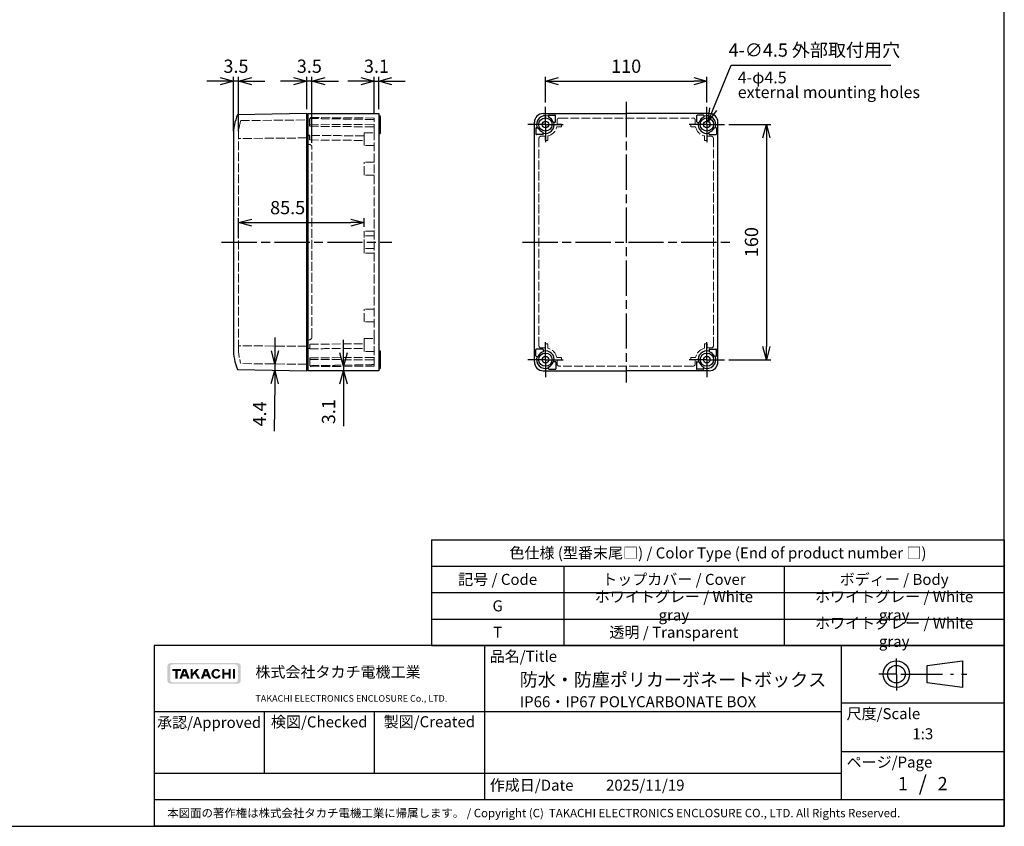
# Model space of a CAD drawing. Units: millimetres. Extents: x 0 to 2458, y -1 to 840.
# Drawn here: x 538 to 1209, y 0 to 549 of the extents above; entities that cross this region are included whole.
import ezdxf
from ezdxf.enums import TextEntityAlignment as Align

# ---------------------------------------------------------------- set-up
doc = ezdxf.new("R2010")
doc.units = ezdxf.units.MM
doc.header["$LTSCALE"] = 2
for name, pattern in [('AM_ISO02W050x2', [3.75, 3, -0.75]), ('AM_ISO08W050', [18, 12, -1.5, 3, -1.5]), ('AM_ISO08W050x2', [9, 6, -0.75, 1.5, -0.75]), ('gen7a', [6.875, 4.75, -0.875, 0.375, -0.875])]:
    doc.linetypes.add(name, pattern=pattern)
doc.layers.add('7A', color=4, linetype='gen7a')
doc.layers.add('RAHM2', color=1, linetype='Continuous')
for name, color, linetype, lineweight in [('AM_5', 3, 'Continuous', 25), ('AM_7', 4, 'AM_ISO08W050', 25), ('AM_8', 1, 'Continuous', 25), ('ﾄｯﾌﾟｶﾊﾞｰ', 7, 'Continuous', 25), ('ﾄｯﾌﾟｶﾊﾞｰ0', 7, 'AM_ISO02W050x2', 13), ('ﾎﾞﾃﾞｨｰ', 2, 'Continuous', 25), ('ﾎﾞﾃﾞｨｰ0', 2, 'AM_ISO02W050x2', 13)]:
    doc.layers.add(name, color=color, linetype=linetype, lineweight=lineweight)
doc.styles.add('Note Text (TK)', font='MS PGothic.ttf')
doc.styles.get("Standard").update_dxf_attribs({"font": 'ISOCP.SHX', "bigfont": 'EXTFONT.SHX'})
doc.styles.add('takachi1', font='MS PGothic.ttf', dxfattribs={"height": 2.5})
doc.dimstyles.new('AM_ISO$0', dxfattribs={"dimtxt": 3.5, "dimasz": 2.5, "dimexe": 1, "dimexo": 1, "dimgap": 1.5, "dimtad": 1, "dimdsep": 46, "dimtxsty": 'STANDARD', "dimblk": 'OPEN30', "dimcen": 0, "dimclrd": 3, "dimclre": 3, "dimclrt": 2, "dimadec": 0, "dimazin": 2, "dimtp": 0.1, "dimtm": 0.1, "dimtfac": 0.71, "dimtmove": 0, "dimatfit": 3, "dimldrblk": 'OPEN30', "dimfxl": 1, "dimlwd": -1, "dimlwe": -1, "dimarcsym": 0})
doc.dimstyles.new('AM_ISO$3', dxfattribs={"dimtxt": 3.5, "dimasz": 2.5, "dimexe": 1, "dimexo": 1, "dimgap": 1.5, "dimtad": 1, "dimtoh": 1, "dimdsep": 46, "dimtxsty": 'STANDARD', "dimblk": 'OPEN30', "dimcen": 0, "dimclrd": 3, "dimclre": 3, "dimclrt": 2, "dimadec": 0, "dimazin": 2, "dimtp": 0.1, "dimtm": 0.1, "dimtfac": 0.71, "dimtofl": 0, "dimtmove": 0, "dimatfit": 0, "dimldrblk": 'OPEN30', "dimfxl": 1, "dimlwd": -1, "dimlwe": -1, "dimarcsym": 0})

# ---------------------------------------------------------------- blocks, each defined once
blk = doc.blocks.new('TK-A3')
blk.add_lwpolyline([(0, 0), (403, 0), (403, 280), (0, 280.0000000000001)], close=True)
blk = doc.blocks.new('A$C0FAF06CF')
at = {"layer": 'AM_8'}
h = blk.add_hatch(color=1, dxfattribs=at)
edge = h.paths.add_edge_path()
edge.add_line((-8.013599999999968, -2.41150000000041), (8.013600000000068, -2.411500000000414))
edge.add_arc((8.013600000000054, -1.773380000000512), 0.6381199999999012, 270, 360)
edge.add_line((8.651719999999955, -1.773380000000512), (8.651719999999967, 1.773379999999486))
edge.add_arc((8.013600000000025, 1.773379999999429), 0.638119999999958, 5.1039e-12, 90.00000000000126)
edge.add_line((8.013599999999997, 2.41149999999939), (-8.013599999999997, 2.411499999999387))
edge.add_arc((-8.013600000000025, 1.773379999999436), 0.638119999999951, 89.99999999999682, 179.9999999999955)
edge.add_line((-8.651719999999983, 1.773379999999486), (-8.651719999999983, -1.773380000000505))
edge.add_arc((-8.013600000000025, -1.773380000000457), 0.638119999999951, 180.0000000000043, 270.0000000000045)
edge = h.paths.add_edge_path(flags=16)
edge.add_line((-7.47193999999996, 2.092439999999486), (7.471940000000017, 2.092439999999479))
edge.add_arc((7.471940000000046, 1.550779999999479), 0.5416600000000003, 7.958078640513122e-13, 90.00000000000148, ccw=False)
edge.add_line((8.013600000000025, 1.550779999999486), (8.013600000000025, -1.550780000000505))
edge.add_arc((7.471940000000017, -1.550780000000502), 0.5416600000000074, 270, 359.99999999999966, ccw=False)
edge.add_line((7.471940000000017, -2.092440000000506), (-7.47193999999996, -2.092440000000513))
edge.add_arc((-7.47193999999996, -1.550780000000505), 0.5416600000000074, 180, 270, ccw=False)
edge.add_line((-8.013599999999968, -1.550780000000505), (-8.013599999999968, 1.550779999999486))
edge.add_arc((-7.47193999999996, 1.550779999999486), 0.5416600000000003, 90, 180, ccw=False)
for points in [[(-5.453699999999969, 0.5935999999994924), (-5.453699999999969, 1.038799999999492), (-7.531299999999987, 1.038799999999492), (-7.531299999999987, 0.5935999999994924), (-6.759619999999983, 0.5935999999994924), (-6.759619999999983, -1.224300000000516), (-6.225379999999972, -1.224300000000516), (-6.225379999999972, 0.5935999999994924)], [(-3.146079999999983, 1.038799999999492), (-3.146079999999983, -1.224300000000516), (-2.671199999999942, -1.224300000000516), (-2.671199999999942, -0.6184186206901412), (-2.193432261217481, -0.1027759420753025), (-1.520149446800417, -1.224300000000516), (-0.9571799999999939, -1.224300000000516), (-1.851807874889658, 0.2659306476478651), (-1.135707252964408, 1.038799999999492), (-1.788279380580377, 1.038799999999492), (-2.671199999999942, 0.085886028951558), (-2.671199999999942, 1.038799999999492)], [(4.304715008555604, 1.038799999999492), (4.304715008555604, -1.224300000000516), (4.775885008555576, -1.224300000000516), (4.775885008555576, -0.315350000000512), (5.829525008555606, -0.315350000000512), (5.829525008555606, -1.224300000000516), (6.300695008555578, -1.224300000000516), (6.300695008555578, 1.038799999999492), (5.829525008555606, 1.038799999999492), (5.829525008555606, 0.1298499999994878), (4.775885008555576, 0.1298499999994878), (4.775885008555576, 1.038799999999492)], [(7.280135008555589, -1.224300000000516), (7.280135008555589, 1.038799999999492), (6.805255008555604, 1.038799999999492), (6.805255008555604, -1.224300000000516)]]:
    blk.add_hatch(color=1, dxfattribs=at).paths.add_polyline_path(points)
h = blk.add_hatch(color=1, dxfattribs=at)
h.paths.add_polyline_path([(-5.264049114754044, -1.224300000000516), (-5.084217508196672, -0.734580000000511), (-4.161102491803262, -0.734580000000511), (-3.981270885245876, -1.224300000000516), (-3.420619999999971, -1.224300000000516), (-4.251659999999958, 1.038799999999492), (-4.993659999999977, 1.038799999999492), (-5.82469999999995, -1.224300000000516)])
h.paths.add_polyline_path([(-4.332759934426206, -0.2671200000005083), (-4.912560065573728, -0.2671200000005083), (-4.622659999999967, 0.5223399999994971)], flags=16)
h = blk.add_hatch(color=1, dxfattribs=at)
h.paths.add_polyline_path([(-0.1961891147540484, -1.224300000000516), (-0.0163575081966769, -0.734580000000511), (0.9067575081967476, -0.734580000000511), (1.086589114754119, -1.224300000000516), (1.64724000000001, -1.224300000000516), (0.8162000000000375, 1.038799999999492), (0.0742000000000189, 1.038799999999492), (-0.7568399999999543, -1.224300000000516)])
h.paths.add_polyline_path([(0.7351000655737892, -0.2671200000005083), (0.1552999344262673, -0.2671200000005083), (0.4452000000000283, 0.5223399999994971)], flags=16)
h = blk.add_hatch(color=1, dxfattribs=at)
edge = h.paths.add_edge_path()
edge.add_ellipse((2.878960000000006, -0.0927500000005264), major_axis=(0, 0.7271600000000495), ratio=0.8673469387754511, start_angle=308.5505407908052, end_angle=246.5820184016549)
edge.add_line((3.469375036740871, -0.3484654247793539), (3.94113500855559, -0.5527900000005097))
edge.add_arc((2.878960000000006, -0.0927500000005122), 1.157520000000026, 38.550540790803325, 336.58201840165333, ccw=False)
edge.add_line((3.784208621486186, 0.6286219454599618), (3.397792961318373, 0.3206961337928842))
blk = doc.blocks.new('TK-仕様書(和英併記)_221115')
for p, q in [((0, 41), (-193, 41)), ((-193, 41), (-193, 0)), ((-118, 41), (-118, 6)), ((-37, 41), (-37, 6)), ((0, 41), (0, 0)), ((-17.5, 36.5), (-9.5, 37.5)), ((-17.5, 32.5), (-17.5, 36.5)), ((-9.5, 37.5), (-9.5, 31.5)), ((-9.5, 31.5), (-17.5, 32.5)), ((-37, 28), (0, 28)), ((-193, 25.99999999999994), (-37, 25.99999999999994)), ((-168.0000000000001, 25.99999999999994), (-168, 12)), ((-143.0000000000001, 25.99999999999994), (-143.0000000000001, 12)), ((-37, 17), (0, 17)), ((-37.00000000000012, 12), (-193, 11.99999999999999)), ((0, 6), (-193, 6)), ((0, 0), (-193, 0))]:
    blk.add_line(p, q)
for radius in [3, 2]:
    blk.add_circle((-24.5, 34.5), radius)
at = {"layer": '7A'}
for p, q in [((-24.5, 34.5), (-24.5, 38.07478664473149)), ((-24.5, 34.5), (-28.5, 34.5)), ((-24.5, 34.5), (-24.5, 30.78991724228479)), ((-23.5, 34.5), (-8.5, 34.5))]:
    blk.add_line(p, q, dxfattribs=at)
at = {"xscale": 0.9599999999999999, "yscale": 0.9599999999999999, "zscale": 0.9599999999999999}
blk.add_blockref('A$C0FAF06CF', (-181.6455717699872, 34.68781725888325), dxfattribs=at)
at = {"attachment_point": 4}
for s, insert, char_height, width in [('{\\fMS PGothic|b0|i0|c128|p50;株式会社タカチ電機工業}', (-170, 35), 2.5, 45.82642997810501), ('{\\fArial|b0|i0|c128|p34;TAKACHI ELECTRONICS ENCLOSURE Co., LTD.}', (-170, 29), 1.5, 47.81805962271846)]:
    blk.add_mtext(s, dxfattribs=dict(at, insert=insert, char_height=char_height, width=width))
at = {"insert": (-190, 3), "char_height": 1.9, "attachment_point": 4}
blk.add_mtext_dynamic_manual_height_columns('{\\fMS PGothic|b0|i0|c128|p50;本図面の著作権は株式会社タカチ電機工業に帰属します。\\fMS PGothic|b0|i0|c0|p50; / Copyright (C)\\~ TAKACHI ELECTRONICS \\fMS PGothic|b0|i0|c128|p50;ENCLOSURE CO., LTD. All Rights Reserved.}', width=170.5389916538464, gutter_width=15, heights=[0], dxfattribs=at)
for tag, height, p in [('品名', 3, (-110, 33.24999999999994)), ('TITLE', 2.5, (-110, 28.24999999999994)), ('型番', 3, (-110, 16.8380177036398))]:
    blk.add_attdef(tag, text='', height=height).set_placement(p, align=Align.MIDDLE_LEFT)
for tag, height, p in [('GEN-TITLE-SCA', 2.5, (-18.5, 20.65051770363984)), ('承認', 2.5, (-180.7195176573868, 16.8380177036398)), ('検図', 2.5, (-155.5000000000001, 16.8380177036398)), ('製図', 2.5, (-130.5000000000001, 16.8380177036398)), ('ページNO.', 3, (-23, 9.29271309525528)), ('総ページ数', 3, (-14, 9.29271309525528)), ('部品サイズ', 2.5, (-155.5, 9)), ('GEN-TITLE-DAT', 2.5, (-81.5, 9))]:
    blk.add_attdef(tag, text='', height=height).set_placement(p, align=Align.MIDDLE)
at = {"layer": 'RAHM2', "char_height": 2.5}
for s, insert, width, attachment_point in [('品名/Title', (-116.8002551371314, 39.80103540727967), 90, 1), ('尺度/Scale', (-35.80025513713144, 26.80103540727967), 20, 1), ('承認/Approved', (-180.5000000000001, 24.8010354072796), 22.21535073038012, 2), ('検図/Checked', (-155.5, 24.92584712714764), 19.85268515870859, 2), ('製図/Created', (-130.5, 24.95800561859733), 19.44564691649168, 2), ('ページ/Page', (-35.80025513713144, 15.80103540727967), 20, 1), ('作成日/Date', (-116.8002551371314, 9), 17.84866863742184, 4)]:
    blk.add_mtext(s, dxfattribs=dict(at, insert=insert, width=width, attachment_point=attachment_point))
at = {"layer": 'RAHM2', "color": 0, "insert": (-18.5, 9.29271309525528), "char_height": 3.5, "width": 4.469919821818734, "attachment_point": 5}
blk.add_mtext('/', dxfattribs=at)
blk = doc.blocks.new('_Open30')
at = {"color": 0, "linetype": 'ByBlock', "lineweight": -2}
for p, q in [((-1, 0.26794919), (0, 0)), ((0, 0), (-1, -0.26794919)), ((0, 0), (-1, 0))]:
    blk.add_line(p, q, dxfattribs=at)
blk = doc.blocks.new('*D98')
at = {"layer": 'AM_5', "color": 3}
for p, q in [((687.5000000000002, 400.49999999996), (687.5000000000002, 413.7866588268387)), ((696.5000000000002, 410.7866588268387), (764.0000000000001, 410.7866588268387)), ((773.0000000000001, 407.9999999999563), (773.0000000000001, 413.7866588268387))]:
    blk.add_line(p, q, dxfattribs=at)
at = {"layer": 'Defpoints', "color": 0}
for p in [(773.0000000000001, 410.7866588268387), (773.0000000000001, 404.9999999999562), (687.5000000000002, 397.49999999996)]:
    blk.add_point(p, dxfattribs=at)
at = {"layer": 'AM_5', "color": 3, "xscale": 9, "yscale": 9, "zscale": 9, "rotation": 180}
blk.add_blockref('_Open30', (687.5000000000002, 410.7866588268387), dxfattribs=at)
at = {"layer": 'AM_5', "color": 3, "xscale": 9, "yscale": 9, "zscale": 9}
blk.add_blockref('_Open30', (773.0000000000001, 410.7866588268387), dxfattribs=at)
at = {"layer": 'AM_5', "color": 2, "insert": (720.975457123015, 419.7866588268387), "char_height": 9, "attachment_point": 5}
blk.add_mtext('85.5', dxfattribs=at)
blk = doc.blocks.new('*D99')
at = {"layer": 'AM_5', "color": 3}
for p, q in [((684.0000000000005, 472.9999999999598), (684.0000000000005, 510.000000000004)), ((687.5000000000002, 472.9999999999598), (687.5000000000002, 510.000000000004)), ((675.0000000000005, 507.000000000004), (666.0000000000005, 507.000000000004)), ((687.5000000000002, 507.000000000004), (684.0000000000005, 507.000000000004)), ((696.5000000000002, 507.000000000004), (705.5000000000002, 507.000000000004))]:
    blk.add_line(p, q, dxfattribs=at)
at = {"layer": 'Defpoints', "color": 0}
for p in [(684.0000000000005, 507.000000000004), (684.0000000000005, 469.9999999999597), (687.5000000000002, 469.9999999999597)]:
    blk.add_point(p, dxfattribs=at)
at = {"layer": 'AM_5', "color": 3, "xscale": 9, "yscale": 9, "zscale": 9}
blk.add_blockref('_Open30', (684.0000000000005, 507.000000000004), dxfattribs=at)
at = {"layer": 'AM_5', "color": 3, "xscale": 9, "yscale": 9, "zscale": 9, "rotation": 180}
blk.add_blockref('_Open30', (687.5000000000002, 507.000000000004), dxfattribs=at)
at = {"layer": 'AM_5', "color": 2, "insert": (685.7500000000003, 516.000000000004), "char_height": 9, "attachment_point": 5}
blk.add_mtext('3.5', dxfattribs=at)
blk = doc.blocks.new('*D100')
at = {"layer": 'AM_5', "color": 3}
for p, q in [((734.0000000000002, 487.9999999999597), (734.0000000000002, 509.9999999999558)), ((737.5, 464.9999999999549), (737.5, 509.9999999999558)), ((725.0000000000002, 506.9999999999558), (716.0000000000002, 506.9999999999558)), ((737.5, 506.9999999999558), (734.0000000000002, 506.9999999999558)), ((746.5000000000001, 506.9999999999558), (755.5000000000001, 506.9999999999558))]:
    blk.add_line(p, q, dxfattribs=at)
at = {"layer": 'Defpoints', "color": 0}
for p in [(734.0000000000002, 506.9999999999558), (734.0000000000002, 484.9999999999597), (737.5, 461.9999999999548)]:
    blk.add_point(p, dxfattribs=at)
at = {"layer": 'AM_5', "color": 3, "xscale": 9, "yscale": 9, "zscale": 9}
blk.add_blockref('_Open30', (734.0000000000002, 506.9999999999558), dxfattribs=at)
at = {"layer": 'AM_5', "color": 3, "xscale": 9, "yscale": 9, "zscale": 9, "rotation": 180}
blk.add_blockref('_Open30', (737.5, 506.9999999999558), dxfattribs=at)
at = {"layer": 'AM_5', "color": 2, "insert": (735.7500000000002, 515.9999999999558), "char_height": 9, "attachment_point": 5}
blk.add_mtext('3.5', dxfattribs=at)
blk = doc.blocks.new('*D101')
at = {"layer": 'AM_5', "color": 3}
for p, q in [((779.9000000000002, 484.899436768356), (779.9000000000002, 509.9999999999558)), ((783, 487.9999999999561), (783, 509.9999999999558)), ((770.9000000000002, 506.9999999999558), (761.9000000000002, 506.9999999999558)), ((779.9000000000002, 506.9999999999558), (783, 506.9999999999558)), ((792.0000000000001, 506.9999999999558), (801.0000000000001, 506.9999999999558))]:
    blk.add_line(p, q, dxfattribs=at)
at = {"layer": 'Defpoints', "color": 0}
for p in [(783, 506.9999999999558), (783, 484.999999999956), (779.9000000000002, 481.899436768356)]:
    blk.add_point(p, dxfattribs=at)
at = {"layer": 'AM_5', "color": 3, "xscale": 9, "yscale": 9, "zscale": 9}
blk.add_blockref('_Open30', (779.9000000000002, 506.9999999999558), dxfattribs=at)
at = {"layer": 'AM_5', "color": 3, "xscale": 9, "yscale": 9, "zscale": 9, "rotation": 180}
blk.add_blockref('_Open30', (783, 506.9999999999558), dxfattribs=at)
at = {"layer": 'AM_5', "color": 2, "insert": (781.45, 515.9999999999558), "char_height": 9, "attachment_point": 5}
blk.add_mtext('3.1', dxfattribs=at)
blk = doc.blocks.new('*D102')
at = {"layer": 'AM_5', "color": 3}
for p, q in [((759.0000000000006, 322.1005632315559), (759.0000000000006, 331.1005632315559)), ((759.0000000000006, 313.1005632315559), (759.0000000000006, 309.9999999999561)), ((759.0000000000006, 300.9999999999561), (759.0000000000006, 272.199999999956))]:
    blk.add_line(p, q, dxfattribs=at)
at = {"layer": 'Defpoints', "color": 0}
for p in [(759.0000000000006, 309.9999999999561), (779.9000000000004, 313.1005632315559), (783.0000000000003, 309.9999999999561)]:
    blk.add_point(p, dxfattribs=at)
at = {"layer": 'AM_5', "color": 3, "xscale": 9, "yscale": 9, "zscale": 9}
for p, rotation in [((759.0000000000006, 313.1005632315559), 270), ((759.0000000000006, 309.9999999999561), 90)]:
    blk.add_blockref('_Open30', p, dxfattribs=dict(at, rotation=rotation))
at = {"layer": 'AM_5', "color": 2, "insert": (750.0000000000006, 282.0999999999558), "char_height": 9, "attachment_point": 5, "rotation": 90}
blk.add_mtext('3.1', dxfattribs=at)
blk = doc.blocks.new('*D103')
at = {"layer": 'AM_5', "color": 3}
for p, q in [((896.5000000000001, 492.4999999999605), (896.5000000000001, 510.000000000004)), ((1006.5, 492.4999999999605), (1006.5, 510.000000000004)), ((905.5000000000003, 507.000000000004), (997.4999999999999, 507.000000000004))]:
    blk.add_line(p, q, dxfattribs=at)
at = {"layer": 'Defpoints', "color": 0}
for p in [(1006.5, 507.000000000004), (896.5000000000001, 489.4999999999605), (1006.5, 489.4999999999605)]:
    blk.add_point(p, dxfattribs=at)
at = {"layer": 'AM_5', "color": 3, "xscale": 9, "yscale": 9, "zscale": 9, "rotation": 180}
blk.add_blockref('_Open30', (896.5000000000001, 507.000000000004), dxfattribs=at)
at = {"layer": 'AM_5', "color": 3, "xscale": 9, "yscale": 9, "zscale": 9}
blk.add_blockref('_Open30', (1006.5, 507.000000000004), dxfattribs=at)
at = {"layer": 'AM_5', "color": 2, "insert": (951.5, 516.000000000004), "char_height": 9, "attachment_point": 5}
blk.add_mtext('110', dxfattribs=at)
blk = doc.blocks.new('*D104')
at = {"layer": 'AM_5', "color": 3}
for p, q in [((1021.5, 477.4999999999607), (1050.000000000006, 477.4999999999607)), ((1047.000000000006, 468.4999999999607), (1047.000000000006, 326.4999999999604)), ((1021.500000000001, 317.4999999999605), (1050.000000000006, 317.4999999999605))]:
    blk.add_line(p, q, dxfattribs=at)
at = {"layer": 'Defpoints', "color": 0}
for p in [(1018.5, 477.4999999999607), (1018.500000000001, 317.4999999999605), (1047.000000000006, 317.4999999999605)]:
    blk.add_point(p, dxfattribs=at)
at = {"layer": 'AM_5', "color": 3, "xscale": 9, "yscale": 9, "zscale": 9}
for p, rotation in [((1047.000000000006, 477.4999999999607), 90), ((1047.000000000006, 317.4999999999605), 270)]:
    blk.add_blockref('_Open30', p, dxfattribs=dict(at, rotation=rotation))
at = {"layer": 'AM_5', "color": 2, "insert": (1038.000000000006, 397.4999999999603), "char_height": 9, "attachment_point": 5, "rotation": 90}
blk.add_mtext('160', dxfattribs=at)
blk = doc.blocks.new('*D89')
at = {"layer": 'AM_5', "color": 3}
for p, q in [((1010.744589982273, 487.918539047409), (1023, 518.0000000000043)), ((1023, 518.0000000000043), (1131.75, 518.0000000000043))]:
    blk.add_line(p, q, dxfattribs=at)
at = {"layer": 'Defpoints', "color": 0}
for p in [(1007.348917996451, 479.5837078094834), (1005.65108200354, 475.4162921905213)]:
    blk.add_point(p, dxfattribs=at)
at = {"layer": 'AM_5', "color": 3, "xscale": 9, "yscale": 9, "zscale": 9, "rotation": 247.8336541779135}
blk.add_blockref('_Open30', (1007.348917996451, 479.5837078094834), dxfattribs=at)
at = {"layer": 'AM_5', "color": 2, "insert": (1079.625, 527.0000000000041), "char_height": 9, "attachment_point": 5}
blk.add_mtext('4-∅4.5 外部取付用穴', dxfattribs=at)
blk = doc.blocks.new('*D90')
at = {"layer": 'AM_5', "color": 3}
for p, q in [((712.3676356434981, 323.5934889230652), (712.4461744629838, 332.5931462306428)), ((712.2890968240127, 314.5938316154877), (712.2506634536396, 310.189803584532)), ((712.172124634154, 301.1901462769544), (711.889384884006, 268.7913799696753))]:
    blk.add_line(p, q, dxfattribs=at)
at = {"layer": 'Defpoints', "color": 0}
for p in [(712.2506634536396, 310.189803584532), (733.9999999999998, 314.4043634338524), (733.9999999999995, 309.9999999999547)]:
    blk.add_point(p, dxfattribs=at)
at = {"layer": 'AM_5', "color": 3, "xscale": 9, "yscale": 9, "zscale": 9}
for p, rotation in [((712.2890968240127, 314.5938316154877), 269.4999999999987), ((712.2506634536396, 310.189803584532), 89.49999999999866)]:
    blk.add_blockref('_Open30', p, dxfattribs=dict(at, rotation=rotation))
at = {"layer": 'AM_5', "color": 2, "insert": (702.9918280417597, 280.5694732890117), "char_height": 9, "attachment_point": 5, "rotation": 89.49999999999868}
blk.add_mtext('4.4', dxfattribs=at)

msp = doc.modelspace()

# ---------------------------------------------------------------- linework, layer by layer
for p, q in [((819, 195), (819, 123)), ((819, 195), (1209, 195)), ((1209, 195), (1209, 123)), ((819, 177), (1209, 177)), ((819, 123), (1209, 123))]:
    msp.add_line(p, q)
at = {"color": 1}
for p, q in [((909, 176.9999999999998), (909, 123)), ((1059, 176.9999999999998), (1059, 123)), ((819, 159), (1209, 159)), ((819, 141), (1209, 141))]:
    msp.add_line(p, q, dxfattribs=at)
at = {"layer": 'AM_7', "linetype": 'AM_ISO08W050x2'}
for p, q in [((896.5000000000001, 477.4999999999606), (896.5000000000001, 489.4999999999605)), ((1006.5, 477.4999999999606), (1006.5, 489.4999999999605)), ((896.5000000000001, 477.4999999999606), (884.5000000000002, 477.4999999999606)), ((896.5000000000001, 477.4999999999606), (908.5000000000002, 477.4999999999606)), ((896.5000000000001, 477.4999999999606), (896.5000000000001, 465.4999999999605)), ((1006.5, 477.4999999999606), (994.5, 477.4999999999606)), ((1006.5, 477.4999999999606), (1018.5, 477.4999999999606)), ((1006.5, 477.4999999999606), (1006.5, 465.4999999999605)), ((896.5000000000001, 317.4999999999603), (896.5000000000001, 329.4999999999601)), ((1006.5, 317.4999999999603), (1006.5, 329.4999999999601)), ((896.5000000000001, 317.4999999999603), (884.5000000000002, 317.4999999999603)), ((896.5000000000001, 317.4999999999603), (908.5000000000002, 317.4999999999603)), ((896.5000000000001, 317.4999999999603), (896.5000000000001, 305.4999999999601)), ((1006.5, 317.4999999999603), (994.5000000000005, 317.4999999999603)), ((1006.5, 317.4999999999603), (1018.5, 317.4999999999603)), ((1006.5, 317.4999999999603), (1006.5, 305.4999999999601))]:
    msp.add_line(p, q, dxfattribs=at)
at = {"layer": 'AM_7'}
for p, q in [((951.5, 492.9999999999605), (951.5, 301.9999999999603)), ((676.0000000000003, 397.4999999999872), (791.9999999999999, 397.4999999999534)), ((881.0000000000002, 397.4999999999603), (1022, 397.4999999999603))]:
    msp.add_line(p, q, dxfattribs=at)
at = {"layer": 'ﾄｯﾌﾟｶﾊﾞｰ'}
for p, q in [((734.0000000000002, 484.9999999999597), (686.8236059140303, 484.1765329781098)), ((734.0000000000002, 484.0990569754096), (734.0000000000002, 484.9999999999597)), ((734, 310.9009430245085), (733.9999999999952, 484.9999999999597)), ((734.0000000000002, 483.9999999999601), (734.0000000000002, 484.0990569754119)), ((734, 483.9999999999601), (734, 483.5499999999604)), ((684.0000000000005, 469.9999999999597), (684.0000000000002, 324.9999999999602)), ((686.82360591403, 310.8234670218101), (734, 309.9999999999602)), ((734, 311.4499999999605), (734, 310.9999999999607)), ((734, 309.9999999999602), (734, 310.9009430245103))]:
    msp.add_line(p, q, dxfattribs=at)
for centre, radius, start, end in [((721.0000000000002, 469.9999999999602), 37.00000000000002, 157.471090614483, 180), ((721.0000000000002, 324.9999999999602), 37.00000000000011, 180, 202.528909385517)]:
    msp.add_arc(centre, radius, start, end, dxfattribs=at)
at = {"layer": 'ﾄｯﾌﾟｶﾊﾞｰ0'}
for p, q in [((689.0917890858104, 480.2037285466997), (733.9999999999952, 480.5956365660624)), ((687.5000000000002, 324.9999999999602), (687.5000000000002, 469.9999999999597)), ((733.9999999999955, 468.3956365660642), (687.5000000000002, 467.9898372137897)), ((735.5, 463.9999999999597), (735.0000000000002, 463.9999999999597)), ((737.5, 332.9999999999602), (737.5, 461.9999999999597)), ((735.5, 330.9999999999602), (734.9999999999997, 330.9999999999602)), ((733.9999999999995, 326.6043634338555), (687.5000000000002, 327.0101627861302)), ((733.9999999999998, 314.4043634338575), (689.0917890858101, 314.7962714532202))]:
    msp.add_line(p, q, dxfattribs=at)
for centre, radius, start, end in [((721, 469.9999999999602), 33.49999999999975, 162.2665664249157, 180), ((735.5, 461.9999999999602), 1.999999999999995, 0, 90), ((735.5, 332.9999999999602), 1.999999999999995, 270, 0), ((721.0000000000002, 324.9999999999602), 33.49999999999993, 180, 197.7334335750843)]:
    msp.add_arc(centre, radius, start, end, dxfattribs=at)
at = {"layer": 'ﾎﾞﾃﾞｨｰ'}
for p, q in [((734.0000000000001, 483.9999999999561), (735.0000000000001, 484.999999999956)), ((735.0000000000001, 484.999999999956), (783, 484.999999999956)), ((734.9999999999998, 309.9999999999561), (735.0000000000001, 484.999999999956)), ((783, 484.999999999956), (782.9999999999999, 309.9999999999559)), ((783, 483.4999999999565), (784.0000000000001, 483.4999999999565)), ((783, 483.0821142947363), (784.0000000000001, 483.0821142947363)), ((784.0000000000001, 483.4999999999565), (784.0000000000001, 483.0821142947372)), ((784.0000000000001, 483.0821142947363), (784.0000000000001, 482.5408332644061)), ((895, 485.000000000004), (951.5, 485.000000000004)), ((898.7000000000003, 483.654360000004), (898.7000000000003, 482.5408300000039)), ((899, 483.9543600000039), (903.0043600000004, 483.9543600000039)), ((903.30436, 479.250000000004), (903.30436, 483.654360000004)), ((1008, 485.000000000004), (951.5, 485.000000000004)), ((999.69564, 479.250000000004), (999.69564, 483.654360000004)), ((1004, 483.9543600000039), (999.9956399999996, 483.9543600000039)), ((1004.299999999999, 483.654360000004), (1004.299999999999, 482.5408300000039)), ((736.0000000000001, 477.2999999999562), (736.0000000003448, 481.5963370281042)), ((736.0000000000001, 476.2999999999562), (736.0000000000001, 477.2999999999562)), ((784.0000000000001, 482.5408332644061), (783, 482.5408332644061)), ((783, 478.9999999999563), (784.0000000000001, 478.9999999999563)), ((784.0000000000001, 482.5408332644076), (784.0000000000001, 478.999999999956)), ((784.0000000000001, 478.9999999999564), (784.0000000000001, 471.4999999999562)), ((889, 316.000000000004), (889, 479.000000000004)), ((903.0043600000004, 478.9500000000038), (901.8054299999999, 478.9500000000038)), ((999.9956399999996, 478.9500000000038), (1001.19457, 478.9500000000038)), ((1014, 316.000000000004), (1014, 479.000000000004)), ((736.0000000000001, 469.9825462643763), (735.0000000000001, 469.9912731321671)), ((736.0000000000001, 466.999999999956), (736.0000000000001, 470.0789414052161)), ((783, 471.4999999999562), (784.0000000000001, 471.4999999999562)), ((890.04565, 475.000000000004), (890.04565, 470.9956400000039)), ((890.3456500000002, 475.300000000004), (891.45917, 475.300000000004)), ((894.7499999999999, 470.6956400000039), (890.3456500000002, 470.6956400000039)), ((895.0500000000001, 470.9956400000039), (895.0500000000001, 472.1945800000039)), ((1007.95, 470.9956400000039), (1007.95, 472.1945800000039)), ((1008.25, 470.6956400000039), (1012.65435, 470.6956400000039)), ((1012.65435, 475.300000000004), (1011.54083, 475.300000000004)), ((1012.95435, 475.000000000004), (1012.95435, 470.9956400000039)), ((782.9999999999999, 323.4999999999562), (783.9999999999998, 323.4999999999562)), ((783.9999999999998, 323.4999999999562), (783.9999999999998, 315.999999999956)), ((890.04565, 320.0000000000041), (890.04565, 324.404360000004)), ((894.7499999999999, 324.704360000004), (890.3456500000002, 324.704360000004)), ((895.0500000000001, 324.404360000004), (895.0500000000001, 322.8054200000039)), ((1007.95, 324.404360000004), (1007.95, 322.8054200000039)), ((1008.25, 324.704360000004), (1012.65435, 324.704360000004)), ((1012.95435, 320.0000000000041), (1012.95435, 324.404360000004)), ((782.9999999999999, 315.9999999999562), (783.9999999999998, 315.9999999999562)), ((783.9999999999998, 315.9999999999564), (783.9999999999998, 312.4591667355049)), ((890.3456500000002, 319.7000000000039), (891.45917, 319.7000000000039)), ((903.40436, 316.050000000004), (901.8054299999999, 316.050000000004)), ((903.7043600000002, 315.7500000000041), (903.7043600000002, 311.345640000004)), ((999.2956399999998, 315.7500000000041), (999.2956399999998, 311.345640000004)), ((999.59564, 316.050000000004), (1001.19457, 316.050000000004)), ((1012.65435, 319.7000000000039), (1011.54083, 319.7000000000039)), ((734.9999999999998, 309.9999999999561), (733.9999999999998, 310.9999999999561)), ((782.9999999999999, 309.9999999999559), (734.9999999999998, 309.9999999999561)), ((783.9999999999998, 312.4591667355062), (782.9999999999999, 312.4591667355062)), ((782.9999999999999, 311.9178857051762), (783.9999999999998, 311.9178857051762)), ((782.9999999999999, 311.4999999999562), (783.9999999999998, 311.4999999999562)), ((783.9999999999998, 311.9178857051762), (783.9999999999998, 312.4591667355062)), ((783.9999999999998, 311.9178857051752), (783.9999999999998, 311.4999999999562)), ((895, 310.0000000000038), (951.5, 310.0000000000038)), ((898.7000000000003, 311.345640000004), (898.7000000000003, 312.4591700000039)), ((899, 311.0456400000038), (903.40436, 311.0456400000038)), ((1008, 310.0000000000038), (951.5, 310.0000000000038)), ((1004, 311.0456400000038), (999.59564, 311.0456400000038)), ((1004.299999999999, 311.345640000004), (1004.299999999999, 312.4591700000039))]:
    msp.add_line(p, q, dxfattribs=at)
for centre, radius in [((896.4999999999999, 477.500000000004), 4.5), ((896.4999999999999, 477.500000000004), 2.25), ((1006.5, 477.500000000004), 4.5), ((1006.5, 477.500000000004), 2.25), ((896.4999999999999, 317.500000000004), 4.5), ((1006.5, 317.500000000004), 4.5), ((896.4999999999999, 317.500000000004), 2.25), ((1006.5, 317.500000000004), 2.25)]:
    msp.add_circle(centre, radius, dxfattribs=at)
for centre, radius, start, end in [((895, 479.000000000004), 6, 90, 180), ((896.4999999999999, 477.500000000004), 6, 68.48981000000686, 201.5101899999953), ((899, 483.654360000004), 0.3, 90, 180), ((903.0043600000004, 483.654360000004), 0.3, 0, 90), ((999.9956399999996, 483.654360000004), 0.3, 90, 180), ((1004, 483.654360000004), 0.3, 0, 90), ((1006.5, 477.500000000004), 6, 338.4898100000045, 111.5101900000132), ((1008, 479.000000000004), 6, 0, 90), ((896.4999999999999, 477.500000000004), 6, 256.0150699999931, 13.98492999999648), ((896.4999999999999, 477.500000000004), 5.5, 15.28593999999849, 66.42181999998611), ((903.0043600000004, 479.250000000004), 0.3, 270, 0), ((999.9956399999996, 479.250000000004), 0.3, 180, 270), ((1006.5, 477.500000000004), 6, 166.0150700000035, 283.9849300000069), ((1006.5, 477.500000000004), 5.5, 113.578179999994, 164.7140600000015), ((890.3456500000002, 475.000000000004), 0.3, 90, 180), ((890.3456500000002, 470.9956400000039), 0.3, 180, 270), ((896.4999999999999, 477.500000000004), 5.5, 203.5781799999969, 254.7140599999875), ((894.7499999999999, 470.9956400000039), 0.3, 270, 0), ((1006.5, 477.500000000004), 5.5, 285.2859399999998, 336.4218200000034), ((1008.25, 470.9956400000039), 0.3, 180, 270), ((1012.65435, 475.000000000004), 0.3, 0, 90), ((1012.65435, 470.9956400000039), 0.3, 270, 0), ((890.3456500000002, 324.404360000004), 0.3, 90, 180), ((896.4999999999999, 317.500000000004), 5.5, 105.285940000012, 156.4218200000031), ((894.7499999999999, 324.404360000004), 0.3, 0, 90), ((896.4999999999999, 317.500000000004), 6, 346.0150700000035, 103.984930000007), ((1006.5, 317.500000000004), 6, 76.01506999999302, 193.9849299999965), ((1008.25, 324.404360000004), 0.3, 90, 180), ((1006.5, 317.500000000004), 5.5, 23.57817999999655, 74.71406000000022), ((1012.65435, 324.404360000004), 0.3, 0, 90), ((895, 316.000000000004), 6, 180, 270), ((890.3456500000002, 320.0000000000041), 0.3, 180, 270), ((896.4999999999999, 317.500000000004), 6, 158.4898100000046, 291.5101899999931), ((896.4999999999999, 317.500000000004), 5.5, 293.5781800000135, 344.7140600000015), ((903.40436, 315.7500000000041), 0.3, 0, 90), ((999.59564, 315.7500000000041), 0.3, 90, 180), ((1006.5, 317.500000000004), 5.5, 195.2859399999984, 246.4218200000057), ((1006.5, 317.500000000004), 6, 248.4898099999866, 21.51018999999536), ((1008, 316.000000000004), 6, 270, 0), ((1012.65435, 320.0000000000041), 0.3, 270, 0), ((899, 311.345640000004), 0.3, 180, 270), ((903.40436, 311.345640000004), 0.3, 270, 0), ((999.59564, 311.345640000004), 0.3, 180, 270), ((1004, 311.345640000004), 0.3, 270, 0)]:
    msp.add_arc(centre, radius, start, end, dxfattribs=at)
at = {"layer": 'ﾎﾞﾃﾞｨｰ0'}
for p, q in [((779.9000000000002, 481.899436768356), (735.0000000000001, 482.2912731321647)), ((736.0000000000001, 477.2999999999562), (779.9000000000002, 477.6831094959663)), ((736.0000000000001, 476.2999999999562), (779.9000000000002, 475.9168905039461)), ((779.9000000000002, 471.849999999956), (779.9000000000002, 481.899436768356)), ((904.4999999965634, 480.8551558031912), (904.4999999996298, 477.6831094960138)), ((904.5000000000001, 477.6831094960138), (907.38310949601, 477.6831094960138)), ((906.0000000000002, 481.8994367684039), (997, 481.8994367684039)), ((907.38310949601, 477.6831094960138), (907.38310949601, 475.9168905039938)), ((995.6168905039898, 475.9168905039938), (995.6168905039898, 477.6831094960138)), ((995.6168905039898, 477.6831094960138), (998.4999999999999, 477.6831094960138)), ((998.50000000037, 477.6831094960138), (998.5000000034364, 480.8551558031914)), ((773.0000000000001, 469.599999999956), (773.0000000000001, 471.849999999956)), ((773.0000000000001, 471.849999999956), (779.9000000000002, 471.849999999956)), ((773.0000000000001, 465.3999999999559), (773.0000000000001, 469.599999999956)), ((779.9, 331.8499999999559), (779.9000000000002, 471.849999999956)), ((896.3168905039896, 469.5000000003743), (893.1448441968123, 469.5000000034405)), ((896.31689050399, 466.6168905039939), (896.31689050399, 469.500000000004)), ((898.0831094960103, 469.759672894504), (898.0831094960103, 466.6168905039939)), ((907.38310949601, 475.9168905039938), (904.2403271055002, 475.9168905039938)), ((998.7596728945, 475.9168905039938), (995.6168905039898, 475.9168905039938)), ((1004.91689050399, 466.6168905039939), (1004.91689050399, 469.759672894504)), ((1006.68310949601, 469.500000000004), (1006.68310949601, 466.6168905039939)), ((1009.855155803187, 469.5000000034408), (1006.68310949601, 469.5000000003743)), ((736.0000000000001, 466.999999999956), (773.0000000000001, 466.6771058916981)), ((773.0000000000001, 463.1499999999561), (773.0000000000001, 465.3999999999559)), ((779.9000000000002, 463.1499999999561), (773.0000000000001, 463.1499999999561)), ((892.1005632316001, 327.0000000000039), (892.1005632316001, 468.000000000004)), ((898.0831094960103, 466.6168905039939), (896.31689050399, 466.6168905039939)), ((1006.68310949601, 466.6168905039939), (1004.91689050399, 466.6168905039939)), ((1010.8994367684, 468.000000000004), (1010.8994367684, 327.0000000000039)), ((773.0000000000003, 443.1499999999561), (773.0000000000003, 451.8499999999561)), ((779.9000000000002, 451.8499999999561), (773.0000000000001, 451.8499999999561)), ((779.9000000000002, 443.1499999999561), (773.0000000000003, 443.1499999999561)), ((773.0000000000001, 404.2499999999562), (773.0000000000001, 404.9999999999562)), ((779.9, 404.9999999999562), (773.0000000000001, 404.9999999999562)), ((773.0000000000001, 404.2499999999562), (773.0000000000001, 401.7848570570822)), ((773.0000000000001, 393.2151429428306), (773.0000000000001, 401.7848570570819)), ((779.9, 401.7848570570822), (773.0000000000001, 401.7848570570822)), ((773.0000000000001, 393.2151429428301), (773.0000000000001, 390.749999999956)), ((779.9, 393.2151429428301), (773.0000000000001, 393.2151429428301)), ((773.0000000000001, 389.9999999999563), (773.0000000000001, 390.7499999999563)), ((779.9, 389.9999999999563), (773.0000000000001, 389.9999999999563)), ((772.9999999999998, 343.1499999999563), (772.9999999999998, 351.8499999999563)), ((779.8999999999997, 351.8499999999563), (772.9999999999998, 351.8499999999563)), ((779.8999999999997, 343.1499999999561), (772.9999999999998, 343.1499999999561)), ((772.9999999999998, 329.5999999999559), (772.9999999999998, 331.8499999999559)), ((772.9999999999998, 331.8499999999559), (779.9, 331.8499999999559)), ((772.9999999999998, 325.3999999999558), (772.9999999999998, 329.5999999999559)), ((779.9, 313.1005632315558), (779.9, 331.8499999999559)), ((735.9999999999999, 325.0174537355362), (734.9999999999998, 325.0087268677455)), ((735.9999999999999, 327.9999999999563), (772.9999999999998, 328.3228941082141)), ((735.9999999999999, 324.9210585946964), (735.9999999999999, 327.9999999999563)), ((772.9999999999998, 323.1499999999558), (772.9999999999998, 325.3999999999558)), ((779.9, 323.1499999999558), (772.9999999999998, 323.1499999999558)), ((893.1448441968123, 325.4999999965674), (896.31689050399, 325.4999999996337)), ((896.31689050399, 325.5000000000039), (896.31689050399, 328.3831094960139)), ((896.31689050399, 328.3831094960139), (898.0831094960103, 328.3831094960139)), ((898.0831094960103, 328.3831094960139), (898.0831094960103, 325.2403271055039)), ((1004.91689050399, 325.2403271055039), (1004.91689050399, 328.3831094960139)), ((1004.91689050399, 328.3831094960139), (1006.68310949601, 328.3831094960139)), ((1006.68310949601, 328.3831094960139), (1006.68310949601, 325.5000000000039)), ((1006.68310949601, 325.4999999996337), (1009.855155803187, 325.4999999965673)), ((735.9999999999999, 318.6999999999563), (779.9, 319.0831094959661)), ((735.9999999999999, 317.6999999999563), (735.9999999999999, 318.6999999999563)), ((736.0000000003448, 313.4036629718084), (735.9999999999999, 317.6999999999563)), ((735.9999999999999, 317.6999999999563), (779.9, 317.3168905039461)), ((904.2403271055002, 319.0831094960139), (907.38310949601, 319.0831094960139)), ((907.38310949601, 317.316890503994), (904.5000000000001, 317.316890503994)), ((904.4999999996298, 317.316890503994), (904.4999999965634, 314.1448441968166)), ((907.38310949601, 319.0831094960139), (907.38310949601, 317.316890503994)), ((995.6168905039898, 317.316890503994), (995.6168905039898, 319.0831094960139)), ((995.6168905039898, 319.0831094960139), (998.7596728945, 319.0831094960139)), ((998.4999999999999, 317.316890503994), (995.6168905039898, 317.316890503994)), ((998.500000003437, 314.1448441968173), (998.5000000003706, 317.316890503994)), ((779.899999999932, 313.100563231556), (734.9999999999998, 312.708726867784)), ((997, 313.100563231604), (906.0000000000002, 313.100563231604))]:
    msp.add_line(p, q, dxfattribs=at)
for centre, radius, start, end in [((906.0000000000002, 480.3000000000039), 1.599436768404019, 90, 159.6902915317132), ((997, 480.3000000000039), 1.599436768404025, 20.30970846828678, 90), ((893.7, 468.000000000004), 1.599436768404007, 110.3097084682872, 180), ((896.5000000000001, 477.500000000004), 7.900563231596019, 281.5591415637414, 348.4408584362593), ((1006.5, 477.500000000004), 7.900563231596013, 191.5591415637406, 258.4408584362578), ((1009.3, 468.000000000004), 1.599436768404006, 0, 69.69029153171273), ((893.7, 327.0000000000039), 1.599436768404006, 180, 249.6902915317126), ((896.5000000000001, 317.5000000000039), 7.900563231596013, 11.55914156374063, 78.44085843625771), ((1006.5, 317.5000000000039), 7.900563231596019, 101.5591415637423, 168.4408584362593), ((1009.3, 327.0000000000039), 1.599436768404007, 290.3097084682872, 0), ((906.0000000000002, 314.700000000004), 1.599436768404025, 200.3097084682867, 270), ((997, 314.700000000004), 1.599436768403979, 270, 339.6902915317132)]:
    msp.add_arc(centre, radius, start, end, dxfattribs=at)
for points, weights, degree in [([(736.0000000003448, 481.5963370281042), (756.6388352728068, 481.3208830899474), (771.060274457704, 481.0774096978614), (779.9000000000009, 480.8551558124297)], [1, 1.014611904589794, 1.014479609203633, 0.9996031138415178], 3), ([(779.8999999999797, 314.1448441874823), (766.7369244359382, 313.8138899429934), (736.0000000003448, 313.4036629718084)], [1.001764232893992, 1.024127221381186, 1.00216198000688], 2)]:
    msp.add_rational_spline(points, weights, degree=degree, dxfattribs=at)
for points, knots in [([(773.0000000000001, 469.8089761458638), (770.3862664675312, 469.8277121773825), (762.875087795573, 469.8817516699275), (750.52310413706, 469.9715687556063), (740.8305366556523, 470.0430549974064), (736.0000000000001, 470.0789414052161)], [0.1559009012856624, 0.1559009012856624, 0.1559009012856624, 0.1559009012856624, 0.3333333333333001, 0.6666666666667, 1, 1, 1, 1]), ([(735.9999999999999, 324.9210585946964), (740.830536675274, 324.9569450026563), (750.5231041828397, 325.0284312446463), (762.875087833666, 325.1182483302607), (770.3862664824927, 325.1722878226376), (772.9999999999998, 325.1910238540491)], [0, 0, 0, 0, 0.3333333333333001, 0.6666666666667, 0.8440990981884684, 0.8440990981884684, 0.8440990981884684, 0.8440990981884684])]:
    msp.add_open_spline(points, degree=3, knots=knots, dxfattribs=at)

# ---------------------------------------------------------------- block references
at = {"lineweight": 0, "xscale": 3, "yscale": 3, "zscale": 3}
msp.add_blockref('TK-A3', (0, 0), dxfattribs=at)
msp.add_blockref('TK-仕様書(和英併記)_221115', (1209, 0), dxfattribs=at).add_auto_attribs({'品名': '防水・防塵ポリカーボネートボックス', 'TITLE': 'IP66・IP67 POLYCARBONATE BOX', 'GEN-TITLE-DAT': '2025/11/19', 'GEN-TITLE-SCA': '1:3', 'ページNO.': '1', '総ページ数': '2'})

# ---------------------------------------------------------------- texts
at = {"color": 2, "char_height": 7.5, "attachment_point": 5, "style": 'takachi1'}
for s, width, insert in [('色仕様 (型番末尾□) / Color Type (End of product number □)', 302.1552623761963, (1014, 186)), ('記号 / Code', 74.64022921253127, (864, 167.9999999999999)), ('トップカバー / Cover', 130.1011686279907, (984, 168)), ('ボディー / Body', 130.1011686279907, (1134, 168)), ('ホワイトグレー / White gray', 130.1011686279907, (984, 150)), ('ホワイトグレー / White gray', 130.1011686279907, (1134, 150)), ('G', 74.64022921253127, (864, 150)), ('ホワイトグレー / White gray', 130.1011686279907, (1134, 132)), ('T', 74.64022921253127, (864, 132)), ('透明 / Transparent', 130.1011686279907, (984, 132))]:
    msp.add_mtext_dynamic_manual_height_columns(s, width=width, gutter_width=18.75, heights=[0], dxfattribs=dict(at, insert=insert))
at = {"layer": 'AM_5', "color": 2, "insert": (1027.485278761086, 513.5019151405908), "char_height": 8, "width": 200.7602310180664, "attachment_point": 1, "line_spacing_factor": 0.75, "style": 'Note Text (TK)'}
msp.add_mtext('4-φ4.5 \\Pexternal mounting holes', dxfattribs=at)

# ---------------------------------------------------------------- dimensions: what is measured, and where the dimension line sits
at = {"layer": 'AM_5'}
dim = msp.add_diameter_dim_2p(p1=(1005.65108200354, 475.4162921905213), p2=(1007.348917996451, 479.5837078094834), text='4-<> 外部取付用穴', dimstyle='AM_ISO$3', override={"dimscale": 3, "dimtxt": 3, "dimasz": 3, "dimdec": 1}, dxfattribs=at)
dim.commit()
dim.dimension.update_dxf_attribs({"geometry": '*D89', "text_midpoint": (1079.625, 518.0000000000041), "dimtype": 163})
for base, p1, p2, override, picture, middle in [((684.0000000000005, 507.000000000004), (687.5000000000002, 469.9999999999597), (684.0000000000005, 469.9999999999597), {"dimscale": 3, "dimtxt": 3, "dimasz": 3}, '*D99', (685.7500000000003, 507.000000000004)), ((734.0000000000002, 506.9999999999558), (737.5, 461.9999999999548), (734.0000000000002, 484.9999999999597), {"dimscale": 3, "dimtxt": 3, "dimasz": 3}, '*D100', (735.7500000000002, 506.9999999999558)), ((783, 506.9999999999558), (779.9000000000002, 481.899436768356), (783, 484.999999999956), {"dimscale": 3, "dimtxt": 3, "dimasz": 3}, '*D101', (781.45, 506.9999999999558)), ((773.0000000000001, 410.7866588268387), (687.5000000000002, 397.49999999996), (773.0000000000001, 404.9999999999562), {"dimscale": 3, "dimtxt": 3, "dimasz": 3, "dimtmove": 2}, '*D98', (720.975457123015, 419.7866588268387))]:
    dim = msp.add_linear_dim(base=base, p1=p1, p2=p2, dimstyle='AM_ISO$0', override=override, dxfattribs=at)
    dim.commit()
    dim.dimension.update_dxf_attribs({"geometry": picture, "text_midpoint": middle, "dimtype": 160})
dim = msp.add_linear_dim(base=(1006.5, 507.000000000004), p1=(896.5000000000001, 489.4999999999605), p2=(1006.5, 489.4999999999605), dimstyle='AM_ISO$0', override={"dimscale": 3, "dimtxt": 3, "dimasz": 3}, dxfattribs=at)
dim.commit()
dim.dimension.update_dxf_attribs({"geometry": '*D103', "text_midpoint": (951.5, 516.000000000004)})
for base, p1, p2, angle, override, picture, middle in [((1047.000000000006, 317.4999999999605), (1018.5, 477.4999999999606), (1018.5, 317.4999999999603), 90, {"dimscale": 3, "dimtxt": 3, "dimasz": 3}, '*D104', (1038.000000000006, 397.4999999999603)), ((712.2506634536396, 310.189803584532), (733.9999999999998, 314.4043634338524), (733.9999999999995, 309.9999999999547), 89.49999999999866, {"dimscale": 3, "dimtxt": 3, "dimasz": 3, "dimdec": 1, "dimse1": 1, "dimse2": 1}, '*D90', (702.9918280417597, 280.5694732890117)), ((759.0000000000006, 309.9999999999561), (779.9, 313.1005632315558), (782.9999999999999, 309.9999999999559), 90, {"dimscale": 3, "dimtxt": 3, "dimasz": 3, "dimdec": 1, "dimse1": 1, "dimse2": 1}, '*D102', (750.0000000000006, 282.0999999999558))]:
    dim = msp.add_linear_dim(base=base, p1=p1, p2=p2, angle=angle, dimstyle='AM_ISO$0', override=override, dxfattribs=at)
    dim.commit()
    dim.dimension.update_dxf_attribs({"geometry": picture, "text_midpoint": middle})

doc.saveas('drawing.dxf')
